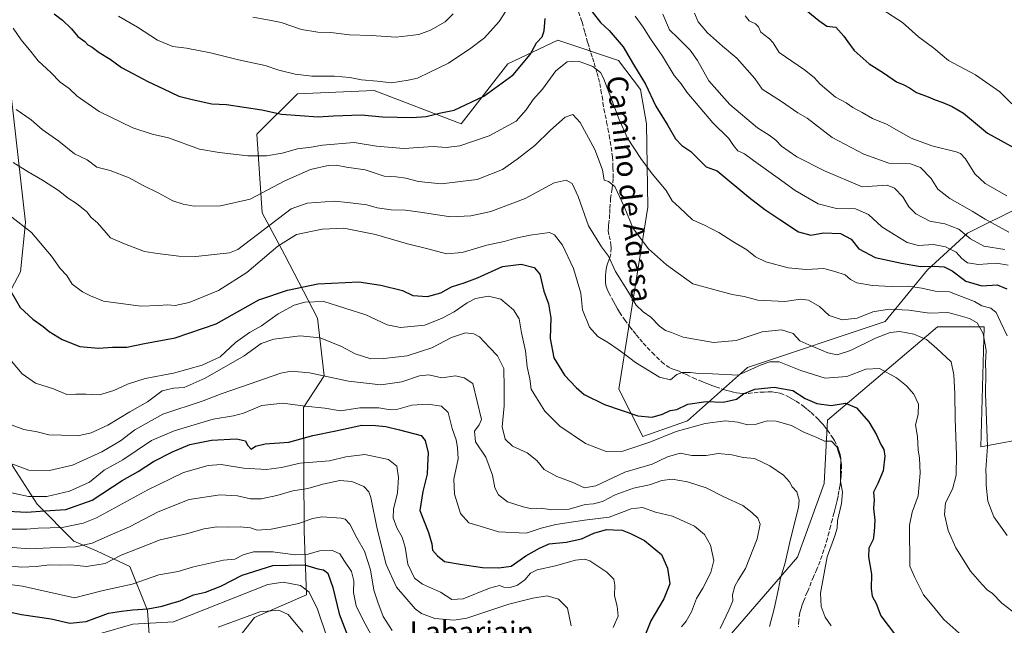
# Model space of a CAD drawing. Units: metres. Extents: x 634331 to 637781, y 4750566 to 4752947.
# Drawn here: x 637192 to 637572, y 4752026 to 4752260 of the extents above; entities that cross this region are included whole.
import ezdxf
from ezdxf.enums import TextEntityAlignment as Align

# ---------------------------------------------------------------- set-up
doc = ezdxf.new("R2010")
doc.units = ezdxf.units.M
doc.header["$MEASUREMENT"] = 0
doc.linetypes.add('DGN Style 3', pattern=[2.307223, 1.648017, -0.659207])
for name, color, linetype, lineweight in [('Arbolado forestal CxS', 92, 'Continuous', 0), ('Curva de nivel maestra', 30, 'Continuous', 30), ('Curva de nivel normal', 30, 'Continuous', 0), ('Matorral CxS', 135, 'Continuous', 0), ('Senda', 7, 'DGN Style 3', 0), ('Texto cartográfico', 7, 'Continuous', 0)]:
    doc.layers.add(name, color=color, linetype=linetype, lineweight=lineweight)
doc.styles.add('Style-Arial', font='txt')

msp = doc.modelspace()

# ---------------------------------------------------------------- linework, layer by layer
at = {"layer": 'Arbolado forestal CxS', "color": 92, "linetype": 'Continuous', "lineweight": 0}
for points in [[(637268.5707, 4752010.8687, 834.3308), (637282.9505, 4752029.0541, 840.037), (637303.0481, 4752037.8363, 845.437), (637302.0837, 4752062.4583, 859.7169), (637301.8099, 4752110.1995, 880.3951), (637309.7493, 4752122.4743, 885.5366), (637307.2697, 4752144.6351, 893.1998), (637294.5693, 4752169.0691, 904.0256), (637285.8905, 4752185.3529, 913.4349), (637283.8333, 4752215.7809, 922.5333), (637299.5109, 4752231.4151, 927.953), (637329.1563, 4752232.7043, 929.3699), (637362.6673, 4752219.8057, 923.1013), (637380.7131, 4752243.0209, 926.8635), (637400.0475, 4752252.0481, 923.1849), (637423.4627, 4752244.2117, 923.4916), (637432.0097, 4752233.0047, 924.0155), (637434.2583, 4752219.7279, 922.8435), (637434.8465, 4752187.5601, 917.7105), (637423.5745, 4752117.2051, 902.0197), (637432.9371, 4752099.0343, 897.7016), (637450.1505, 4752105.0467, 898.4242), (637473.3523, 4752125.6827, 906.4601), (637526.4243, 4752143.4003, 913.5616), (637542.8503, 4752163.3225, 925.848), (637558.3177, 4752177.5089, 936.43), (637579.2573, 4752187.9693, 945.4664)], [(637268.5707, 4752010.8687, 834.3308), (637282.9505, 4752029.0541, 840.037), (637303.0481, 4752037.8363, 845.437), (637302.0837, 4752062.4583, 859.7169), (637301.8099, 4752110.1995, 880.3951), (637309.7493, 4752122.4743, 885.5366), (637307.2697, 4752144.6351, 893.1998), (637294.5693, 4752169.0691, 904.0256), (637285.8905, 4752185.3529, 913.4349), (637283.8333, 4752215.7809, 922.5333), (637299.5109, 4752231.4151, 927.953), (637329.1563, 4752232.7043, 929.3699), (637362.6673, 4752219.8057, 923.1013), (637380.7131, 4752243.0209, 926.8635), (637400.0475, 4752252.0481, 923.1849), (637423.4627, 4752244.2117, 923.4916), (637432.0097, 4752233.0047, 924.0155), (637434.2583, 4752219.7279, 922.8435), (637434.8465, 4752187.5601, 917.7105), (637423.5745, 4752117.2051, 902.0197), (637432.9371, 4752099.0343, 897.7016), (637450.1505, 4752105.0467, 898.4242), (637473.3523, 4752125.6827, 906.4601), (637526.4243, 4752143.4003, 913.5616), (637542.8503, 4752163.3225, 925.848), (637558.3177, 4752177.5089, 936.43), (637579.2573, 4752187.9693, 945.4664)], [(637187.9697, 4752238.6671, 916.3478), (637194.5263, 4752181.6855, 905.4786), (637192.4797, 4752162.5799, 902.1855), (637179.6379, 4752138.5565, 894.6084)], [(637187.9697, 4752238.6671, 916.3478), (637194.5263, 4752181.6855, 905.4786), (637192.4797, 4752162.5799, 902.1855), (637179.6379, 4752138.5565, 894.6084)], [(637584.0941, 4752098.8333, 922.6212), (637563.4717, 4752094.9649, 913.1169), (637564.7619, 4752141.3963, 915.9869), (637546.7167, 4752141.3967, 913.3035), (637504.1813, 4752105.2845, 897.6772), (637502.8915, 4752080.7797, 892.8846), (637492.5797, 4752052.4053, 891.473), (637455.5813, 4752009.4517, 882.8961)], [(637584.0941, 4752098.8333, 922.6212), (637563.4717, 4752094.9649, 913.1169), (637564.7619, 4752141.3963, 915.9869), (637546.7167, 4752141.3967, 913.3035), (637504.1813, 4752105.2845, 897.6772), (637502.8915, 4752080.7797, 892.8846), (637492.5797, 4752052.4053, 891.473), (637455.5813, 4752009.4517, 882.8961)], [(637187.3699, 4752090.8359, 885.7708), (637198.9695, 4752072.7787, 879.0603), (637213.1475, 4752058.5905, 868.028), (637222.1705, 4752054.7213, 864.0952), (637234.8055, 4752048.7471, 858.8198), (637241.5959, 4752031.7793, 850.4962), (637244.0803, 4751996.6825, 831.7582)], [(637187.3699, 4752090.8359, 885.7708), (637198.9695, 4752072.7787, 879.0603), (637213.1475, 4752058.5905, 868.028), (637222.1705, 4752054.7213, 864.0952), (637234.8055, 4752048.7471, 858.8198), (637241.5959, 4752031.7793, 850.4962), (637244.0803, 4751996.6825, 831.7582)]]:
    msp.add_polyline3d(points, dxfattribs=at)
at = {"layer": 'Curva de nivel maestra', "color": 30, "linetype": 'Continuous', "lineweight": 30, "flags": 128}
for points, elevation in [([(637495.94, 4752263.7501), (637500.9, 4752259.6601), (637504.01, 4752257.5801), (637507.37, 4752257.1401), (637510.47, 4752253.7001), (637512.01, 4752251.5201), (637514.54, 4752248.0901), (637520.32, 4752243.0201), (637525.78, 4752239.5101), (637530.86, 4752235.9801), (637533.67, 4752234.9101), (637535.91, 4752233.6401), (637538.6, 4752231.8301), (637543.04, 4752230.2401), (637545.8, 4752229.0501), (637548.73, 4752228.0801), (637552.32, 4752226.4201), (637556.75, 4752223.8501), (637566.02, 4752216.2401), (637576.33, 4752210.5601)], 950), ([(637205.59, 4752262.3001), (637208.73, 4752259.8501), (637212.22, 4752256.5201), (637214.73, 4752253.5901), (637217.33, 4752251.6201), (637218.58, 4752250.3401), (637220.18, 4752249.4601), (637222.96, 4752247.4001), (637227.17, 4752244.7201), (637231.57, 4752241.5001), (637235.98, 4752239.2301), (637241.67, 4752236.1301), (637247.79, 4752233.3101), (637253.66, 4752230.4301), (637258.78, 4752229.2101), (637266.44, 4752227.5501), (637272.06, 4752227.3101), (637285.68, 4752225.2101), (637293.32, 4752223.5201), (637307.46, 4752222.4401), (637313.44, 4752222.8501), (637324.14, 4752223.2901), (637332.29, 4752222.5501), (637343.62, 4752222.2201), (637349.24, 4752222.6401), (637354.9, 4752224.0401), (637360.06, 4752225.1201), (637371.42, 4752230.5001), (637382.75, 4752238.7001), (637389.36, 4752246.6301), (637391.84, 4752251.0901), (637393.98, 4752253.4201), (637394.73, 4752255.7501), (637395.13, 4752260.4201)], 925), ([(637413.29, 4752263.0601), (637416.53, 4752258.9701), (637419.84, 4752255.8901), (637425.31, 4752249.5501), (637429.34, 4752242.6501), (637433.87, 4752235.1501), (637437.95, 4752226.6601), (637442.53, 4752219.1401), (637445.52, 4752213.9801), (637447.93, 4752211.4201), (637451.45, 4752209.0901), (637457.37, 4752203.1501), (637461.65, 4752201.5701), (637473.78, 4752191.4601), (637479.95, 4752186.6201), (637485.85, 4752182.8801), (637492.95, 4752178.0401), (637497.73, 4752176.7601), (637502.7, 4752177.6301), (637509.29, 4752177.4001), (637513.4, 4752175.1701), (637516.26, 4752171.4301), (637522.63, 4752168.1101), (637532.77, 4752166.0001), (637540.14, 4752164.6101), (637545.44, 4752164.8201), (637549.32, 4752164.5701), (637552.32, 4752163.0301), (637557.65, 4752158.9801), (637563.75, 4752157.2301), (637569.7, 4752157.5201), (637573.41, 4752155.9701)], 925), ([(637188.54, 4752155.5401), (637192.38, 4752148.8601), (637197.3, 4752144.2501), (637201.29, 4752141.5201), (637203.54, 4752139.5001), (637208.62, 4752136.4401), (637215.46, 4752133.7901), (637222.7, 4752133.1401), (637228.06, 4752133.4301), (637233.62, 4752133.4601), (637240.39, 4752134.9701), (637252.25, 4752137.1601), (637268.04, 4752142.5401), (637284.56, 4752151.7201), (637295.71, 4752155.5401), (637307.32, 4752157.9801), (637323.17, 4752158.7301), (637331.74, 4752157.4001), (637340.11, 4752155.4301), (637344.08, 4752153.4101), (637349.68, 4752153.0201), (637354.86, 4752154.5301), (637359.01, 4752156.7801), (637363.82, 4752158.3801), (637368.98, 4752160.2801), (637378.73, 4752164.6501), (637385.96, 4752165.5601), (637390.98, 4752164.2501), (637393.16, 4752161.7201), (637394.69, 4752155.1301), (637396.46, 4752150.2301), (637397.39, 4752144.8201), (637397.14, 4752136.8601), (637398.52, 4752129.4301), (637402.66, 4752122.7101), (637407.18, 4752117.9501), (637410.2, 4752115.2001), (637418.1, 4752111.3701), (637430.92, 4752106.9201), (637436.43, 4752106.4901), (637440.5, 4752107.5701), (637443.41, 4752108.9901), (637445.96, 4752109.4001), (637450.32, 4752111.4201), (637457.39, 4752112.4401), (637463.94, 4752112.2601), (637469.02, 4752113.4601), (637471.8, 4752115.4101), (637476.2, 4752117.2601), (637483.58, 4752118.0801), (637490.79, 4752116.7301), (637495.62, 4752113.6901), (637500.08, 4752111.6701), (637505.67, 4752110.9401), (637511.21, 4752111.8501), (637515.4, 4752110.0101), (637520.14, 4752104.6201), (637523.15, 4752099.5801), (637524.76, 4752095.8401), (637526, 4752093.9201), (637526.36, 4752091.4001), (637525.72, 4752085.7301), (637523.66, 4752080.7901), (637521.91, 4752077.4201), (637522.22, 4752074.3801), (637522.01, 4752071.1101), (637522.52, 4752066.6301), (637522.2, 4752062.2001), (637521.81, 4752059.1701), (637520.17, 4752055.8401), (637520, 4752052.4401), (637521.19, 4752045.7501), (637521.09, 4752040.0901), (637521.5, 4752037.3301), (637522.99, 4752034.4901), (637524.85, 4752029.6201), (637530.43, 4752022.2001)], 900), ([(637185.51, 4752070.3001), (637194.86, 4752069.7901), (637201.98, 4752070.2601), (637209.98, 4752070.8001), (637220.27, 4752074.3301), (637231.8, 4752081.9701), (637237.92, 4752085.4901), (637243.89, 4752089.2701), (637251.25, 4752093.1001), (637257.97, 4752095.8201), (637266.32, 4752097.6201), (637276, 4752098.0301), (637279.46, 4752097.3601), (637280.24, 4752095.6801), (637281.61, 4752094.1301), (637283.24, 4752095.2301), (637287.01, 4752096.1401), (637296.17, 4752096.8101), (637305.45, 4752099.3101), (637314.32, 4752101.1101), (637324.32, 4752103.3201), (637329.65, 4752103.2201), (637333.65, 4752102.8201), (637338.86, 4752101.5801), (637347.26, 4752099.3601), (637348.87, 4752097.4401), (637349.94, 4752092.7101), (637349.72, 4752087.7601), (637349.62, 4752084.4001), (637347.94, 4752077.7101), (637346.74, 4752070.4401), (637350.05, 4752061.8401), (637351.36, 4752057.5401), (637351.63, 4752055.0201), (637353.57, 4752052.8601), (637356.32, 4752050.6501), (637362.32, 4752049.6501), (637370.98, 4752048.4001), (637377.32, 4752048.2301), (637381.98, 4752048.8801), (637387.65, 4752052.8801), (637392.98, 4752055.8901), (637396.65, 4752057.4601), (637403.29, 4752058.1101), (637409.22, 4752059.4701), (637413.96, 4752061.6401), (637418.88, 4752062.9801), (637421.5, 4752062.9201), (637424.96, 4752062.7301), (637428.17, 4752061.4901), (637433.57, 4752058.7801), (637440.13, 4752053.4201), (637442.37, 4752048.0801), (637443.35, 4752042.0301), (637441.02, 4752036.2201), (637435.92, 4752027.8001), (637431.5, 4752016.3801)], 875), ([(637183.2, 4752032.3001), (637192.88, 4752030.1901), (637204.41, 4752028.5001), (637211.55, 4752026.8801), (637217.91, 4752027.5401), (637226.54, 4752030.7201), (637231.6, 4752031.5201), (637235.97, 4752032.0601), (637241.65, 4752032.4501), (637247.22, 4752033.4501), (637250.92, 4752034.6201), (637254.22, 4752035.5401), (637259.32, 4752037.8301), (637263.98, 4752038.7801), (637269.95, 4752041.1301), (637278.18, 4752045.3901), (637290, 4752049.1401), (637302.2, 4752049.3801), (637307.36, 4752047.8301), (637309.57, 4752047.4801), (637311.26, 4752046.1501), (637313.16, 4752040.6001), (637315.62, 4752030.4801), (637320.32, 4752018.0901)], 850)]:
    msp.add_lwpolyline(points, dxfattribs=dict(at, elevation=elevation))
at = {"layer": 'Curva de nivel normal', "color": 30, "linetype": 'Continuous', "lineweight": 0, "flags": 128}
for points, elevation in [([(637230.44, 4752261.36), (637237.74, 4752257.13), (637245.38, 4752252.13), (637251.33, 4752249.67), (637256.67, 4752248.97), (637265.87, 4752247.28), (637276.75, 4752244.52), (637286.98, 4752242.28), (637292.34, 4752240.54), (637298.66, 4752238.95), (637305.1, 4752238.21), (637313.8, 4752238.23), (637319.74, 4752237.7), (637324.22, 4752236.76), (637330.27, 4752236.24), (637335.83, 4752235.6), (637342.29, 4752236.66), (637345.92, 4752237.43), (637350.57, 4752239.74), (637357.83, 4752243.21), (637361.86, 4752245.99), (637365.98, 4752248.58), (637371.68, 4752253.01), (637377.46, 4752259.28), (637381.16, 4752265.09)], 930), ([(637525.6, 4752263.78), (637533.12, 4752258.9), (637539.3, 4752253.38), (637545.24, 4752249.06), (637550.98, 4752244.3), (637561.35, 4752238.73), (637570.75, 4752232.13), (637575.37, 4752227.47)], 955), ([(637282.27, 4752260.98), (637288.7, 4752259.82), (637293.19, 4752259), (637301.04, 4752256.21), (637307.32, 4752255.2), (637312.33, 4752255.09), (637319.65, 4752254.11), (637327.98, 4752253.92), (637337.65, 4752253.21), (637346.38, 4752254.3), (637350.86, 4752255.92), (637356.54, 4752259.22), (637359.6, 4752262.27)], 935), ([(637429.9, 4752261.33), (637433.06, 4752257.17), (637435.87, 4752252.64), (637440.43, 4752245.87), (637445.02, 4752238.45), (637447.66, 4752235.18), (637449.87, 4752232), (637459.95, 4752220.12), (637466.11, 4752214.12), (637467.89, 4752211.36), (637469.57, 4752209.33), (637472.2, 4752208.19), (637475.59, 4752205.56), (637485.12, 4752198.81), (637491.69, 4752193.96), (637500.58, 4752188.86), (637507.66, 4752187.08), (637515.05, 4752187), (637520.02, 4752184.79), (637525.21, 4752179.96), (637529.89, 4752176.96), (637534.91, 4752173.91), (637539.3, 4752172.8), (637545.15, 4752173.1), (637549.78, 4752172.25), (637553.91, 4752170.19), (637556.04, 4752167.8), (637558.3, 4752166.02), (637562.51, 4752165.42), (637569.47, 4752165.94), (637574.02, 4752165.12)], 930), ([(637440.62, 4752262.18), (637443.22, 4752256.14), (637446.44, 4752253), (637451.19, 4752248.29), (637454.04, 4752244.27), (637458.32, 4752236.38), (637466.52, 4752227.28), (637477.12, 4752218.29), (637481.67, 4752215.39), (637484.25, 4752213.45), (637486.47, 4752211.09), (637492.32, 4752207.09), (637503.11, 4752201.65), (637517.63, 4752195.4), (637527.21, 4752196.14), (637530.14, 4752194.95), (637533.32, 4752191.58), (637535.61, 4752187.75), (637538.26, 4752185.03), (637543.75, 4752182.2), (637549.58, 4752181.18), (637554.89, 4752179.06), (637559.41, 4752175.41), (637564.61, 4752172.58), (637572.66, 4752171.21)], 935), ([(637452.82, 4752262.59), (637454.28, 4752259.21), (637457.8, 4752254.92), (637463.6, 4752249.74), (637469.18, 4752245.15), (637476.12, 4752237.25), (637478.99, 4752233.15), (637486.38, 4752228.45), (637492.75, 4752224.06), (637496.3, 4752221.98), (637506.03, 4752214.56), (637518.2, 4752208.08), (637527.95, 4752204.64), (637536.32, 4752204.3), (637540.16, 4752202.95), (637544.18, 4752198.66), (637546.83, 4752194.52), (637551.46, 4752190.9), (637560.12, 4752186.09), (637565.15, 4752182.9), (637574.2, 4752177.97)], 940), ([(637472.43, 4752261.52), (637473.94, 4752259.63), (637476.35, 4752258.46), (637477.5, 4752257.27), (637478.46, 4752255.24), (637481.83, 4752252.67), (637483.22, 4752251.05), (637485.59, 4752247.36), (637495.34, 4752240.67), (637499.06, 4752237.64), (637501.4, 4752235.11), (637507.34, 4752230.11), (637511.39, 4752227.94), (637514.05, 4752226.08), (637517.64, 4752224.2), (637521.6, 4752221.78), (637526.93, 4752219.7), (637536.47, 4752214.3), (637544.53, 4752211.24), (637553.86, 4752209.01), (637555.59, 4752208.38), (637557.53, 4752206.32), (637561.07, 4752200.42), (637565.12, 4752196.75), (637573.42, 4752191.94)], 945), ([(637573.6, 4752137.9), (637571.16, 4752142.97), (637569.4, 4752146.85), (637567.25, 4752148.55), (637563.87, 4752149.46), (637560.96, 4752151.11), (637555.97, 4752153.11), (637551.28, 4752154.86), (637545.82, 4752155.1), (637540.7, 4752156.33), (637535.38, 4752157.08), (637528.83, 4752156.92), (637521.56, 4752157.33), (637515.53, 4752158.41), (637513.04, 4752159.64), (637511.06, 4752161.46), (637507.08, 4752162.7), (637502.82, 4752163.83), (637495.97, 4752163.55), (637489.06, 4752164.17), (637480.42, 4752166.52), (637476.39, 4752168.43), (637473.11, 4752171.07), (637467.65, 4752174.32), (637462.26, 4752177.82), (637459.44, 4752179.25), (637456.98, 4752180.56), (637452.02, 4752182.65), (637447.02, 4752187.45), (637444.17, 4752190.06), (637441.86, 4752194.06), (637436.48, 4752200.44), (637432.17, 4752206.37), (637426.97, 4752214.29), (637423.72, 4752221.42), (637417.75, 4752237.4), (637416.59, 4752239.6), (637413.51, 4752241.92), (637408.06, 4752244.04), (637403.64, 4752243.75), (637399.3, 4752240.32), (637394.13, 4752233.19), (637390.58, 4752229.16), (637387.8, 4752225.24), (637383.98, 4752220.75), (637373.5, 4752215.2), (637362.25, 4752211.26), (637356.9, 4752210.69), (637351.89, 4752211.06), (637340.54, 4752210.26), (637330.04, 4752211.17), (637321.34, 4752212.54), (637309.2, 4752211.59), (637304.77, 4752210.77), (637299.51, 4752210.08), (637293.63, 4752208.5), (637287.57, 4752207.43), (637280.3, 4752207.41), (637269.32, 4752208.65), (637261.66, 4752209.95), (637249.7, 4752214.37), (637243.32, 4752215.75), (637235.98, 4752218.28), (637222.94, 4752224.51), (637214.48, 4752230.46), (637211.34, 4752233.45), (637207.89, 4752235.82), (637204.19, 4752239.6), (637199.38, 4752244.07), (637196.58, 4752247.72), (637192.75, 4752252.28), (637189.66, 4752256.76)], 920), ([(637573.56, 4752060.69), (637568.44, 4752067.92), (637566.09, 4752073.99), (637565.49, 4752080.2), (637565.52, 4752083.36), (637565.34, 4752086.09), (637565.99, 4752095.09), (637565.23, 4752115.42), (637565.36, 4752123.42), (637565.29, 4752127.45), (637565.51, 4752132.21), (637564.38, 4752138.78), (637561.99, 4752142.95), (637559.07, 4752144.6), (637554.5, 4752145.81), (637550.7, 4752146.93), (637543.65, 4752146.64), (637535.65, 4752147.84), (637527.98, 4752148.21), (637521.65, 4752147.08), (637515.68, 4752144.7), (637509.9, 4752144.03), (637504.82, 4752145.77), (637501.17, 4752149.15), (637496.92, 4752151.69), (637493.9, 4752152.01), (637487.76, 4752151.2), (637477.24, 4752151.66), (637472, 4752153.1), (637467.38, 4752153.78), (637452.14, 4752157.91), (637441.97, 4752165.28), (637435.13, 4752171.44), (637429.14, 4752179.4), (637425.63, 4752187.88), (637422.03, 4752195.61), (637419.65, 4752197.56), (637418.01, 4752198.07), (637417.35, 4752201.99), (637414.36, 4752209.9), (637408.62, 4752220.24), (637405.86, 4752223.4), (637402.92, 4752222.34), (637397.18, 4752217.36), (637391.2, 4752211.36), (637384.32, 4752206.14), (637378.71, 4752202.12), (637368.89, 4752198.25), (637355.05, 4752196.6), (637346.27, 4752197.49), (637341.38, 4752198.81), (637337.6, 4752199.28), (637332.99, 4752199.56), (637325.65, 4752202.04), (637318.41, 4752203.02), (637314.45, 4752203.79), (637311.3, 4752203.73), (637304.49, 4752202.14), (637294.63, 4752197.8), (637281.24, 4752190.71), (637269.79, 4752188.1), (637259.61, 4752187.94), (637255.38, 4752188.74), (637251.35, 4752190.02), (637245.66, 4752193.18), (637239.89, 4752196.02), (637234.45, 4752198.97), (637227.19, 4752201.78), (637221.96, 4752203.02), (637218.25, 4752205.84), (637213.36, 4752208.13), (637207.37, 4752213.14), (637200.87, 4752217.64), (637196.61, 4752221.38), (637190.84, 4752225.36)], 915), ([(637189.65, 4752204.82), (637195.49, 4752201.21), (637201.04, 4752198.04), (637207.2, 4752193.97), (637210.95, 4752191.06), (637214.16, 4752189.05), (637218.19, 4752185.76), (637219.83, 4752183.61), (637222.31, 4752181.51), (637227.32, 4752175.78), (637232.65, 4752173.37), (637240.4, 4752170.48), (637245.49, 4752169.64), (637253.74, 4752168.66), (637260.19, 4752168.58), (637273.19, 4752169.93), (637276.49, 4752171.28), (637297.13, 4752186.92), (637303.28, 4752189.17), (637313.63, 4752189.89), (637318.98, 4752189.38), (637326.32, 4752188.47), (637330.32, 4752187.38), (637335.65, 4752186.56), (637341.24, 4752186.4), (637347.73, 4752185.5), (637358.65, 4752183.87), (637366.4, 4752184.3), (637374.14, 4752185.89), (637387.48, 4752190.92), (637398.65, 4752197.05), (637403.32, 4752198.08), (637405.64, 4752196.74), (637407.92, 4752191.67), (637411.92, 4752180.36), (637416.98, 4752172.21), (637419.64, 4752168.69), (637422.28, 4752162.72), (637427.31, 4752154.68), (637430.25, 4752149.74), (637433.06, 4752147.09), (637436, 4752145.05), (637439.34, 4752141.62), (637441.7, 4752139.89), (637443.96, 4752139.13), (637448.41, 4752137.31), (637460.14, 4752135.33), (637468.9, 4752136.08), (637478.91, 4752139.37), (637486.38, 4752140.25), (637490.94, 4752138.72), (637493.49, 4752135.88), (637496.96, 4752134.38), (637504.32, 4752131.34), (637507.98, 4752130.58), (637513.04, 4752132.17), (637522.73, 4752136.96), (637528.39, 4752139.2), (637532.15, 4752139.5), (637537.52, 4752138.49), (637542.46, 4752136.43), (637546.47, 4752132.97), (637551.92, 4752127.76), (637553.02, 4752122.75), (637553.42, 4752115.42), (637553.47, 4752105.86), (637554.07, 4752091.91), (637553.9, 4752084), (637552.51, 4752078.62), (637549.75, 4752073.29), (637549.34, 4752068.84), (637550.82, 4752062.69), (637553.77, 4752055.95), (637559.37, 4752046.97), (637563.94, 4752041.84), (637565.84, 4752039.71), (637567.88, 4752038.31), (637571.57, 4752034.59), (637577.64, 4752029.92)], 910), ([(637188.04, 4752184.58), (637196.73, 4752177.77), (637204.5, 4752168.62), (637207.82, 4752163.93), (637210.4, 4752161.18), (637212.51, 4752157.78), (637216.43, 4752154.87), (637219.61, 4752153.38), (637224.59, 4752151.24), (637238.99, 4752149.32), (637245.79, 4752149.53), (637249.35, 4752149.79), (637252.32, 4752149.63), (637257.65, 4752150.71), (637268.98, 4752155.43), (637279.98, 4752162.36), (637291.98, 4752172.52), (637299.07, 4752176.96), (637309.1, 4752179.11), (637317.42, 4752179.44), (637329.63, 4752177.06), (637341.94, 4752173.43), (637349.89, 4752171.46), (637357, 4752169.54), (637363.07, 4752170.09), (637372.67, 4752172.87), (637379.32, 4752174.34), (637383.82, 4752175.64), (637389.32, 4752176.76), (637396.85, 4752177.74), (637398.81, 4752176.84), (637401.88, 4752172.93), (637406.11, 4752163.89), (637408.91, 4752154.38), (637409.53, 4752147.98), (637412.34, 4752141.18), (637415.54, 4752137.57), (637419.6, 4752135.22), (637423.3, 4752132.56), (637425.72, 4752130.95), (637430.09, 4752127.53), (637439.32, 4752121.89), (637443.63, 4752120.84), (637446.05, 4752122.95), (637448.08, 4752123.74), (637451.32, 4752123.65), (637454.32, 4752123.28), (637459.79, 4752123.19), (637469.65, 4752122.72), (637478.6, 4752126.63), (637481.93, 4752127.76), (637485.54, 4752127.82), (637493.86, 4752124.42), (637503.32, 4752121.53), (637511.66, 4752122.18), (637519.03, 4752124.96), (637524.33, 4752125.22), (637530.84, 4752121.7), (637534.75, 4752118.51), (637537.52, 4752115.3), (637539.36, 4752111.49), (637539.22, 4752107.44), (637538.19, 4752103.42), (637539, 4752098.98), (637539.18, 4752093.66), (637539.7, 4752090.72), (637540, 4752084.77), (637539.16, 4752076.09), (637536.91, 4752069.74), (637535.82, 4752064.69), (637536.02, 4752048.85), (637537.87, 4752044.72), (637541.22, 4752037.76), (637545.29, 4752033.06), (637549.18, 4752028.28), (637557.19, 4752021.02)], 905), ([(637505.63, 4752025.79), (637503.32, 4752029.11), (637501.76, 4752033.34), (637501.54, 4752038.42), (637504.04, 4752052.53), (637506.99, 4752060.53), (637507.89, 4752063.53), (637508.03, 4752066.49), (637509.66, 4752073.03), (637509.96, 4752077.49), (637509.24, 4752081.66), (637509.19, 4752086.4), (637509.3, 4752090.07), (637507.85, 4752094.95), (637505.78, 4752097.21), (637503.05, 4752097.15), (637500.1, 4752098.53), (637495.1, 4752100.65), (637490.33, 4752103.22), (637484.34, 4752104.89), (637480.93, 4752105.02), (637476.32, 4752103.67), (637473.32, 4752103.51), (637469.61, 4752104.54), (637464.84, 4752105), (637456.95, 4752104.05), (637445.75, 4752100.86), (637435.61, 4752096.78), (637425.14, 4752093.35), (637418.68, 4752093.12), (637410.8, 4752096.24), (637400.84, 4752102.96), (637395.1, 4752108.72), (637391.78, 4752113.91), (637389.71, 4752117.32), (637389.19, 4752121.29), (637388.15, 4752125.92), (637387.62, 4752132.05), (637386, 4752139.09), (637385.06, 4752144.48), (637382.92, 4752147.88), (637377.98, 4752152.1), (637373.32, 4752153.24), (637368.32, 4752152.26), (637364.98, 4752150.67), (637359.98, 4752147.14), (637355.33, 4752144.71), (637348.7, 4752141.98), (637339.29, 4752141.04), (637334.08, 4752142.1), (637325.92, 4752146.02), (637309.65, 4752151.13), (637302.34, 4752150.85), (637298.25, 4752149.66), (637292.03, 4752146.42), (637285.56, 4752141.75), (637280.98, 4752139.16), (637275.57, 4752135.31), (637269.65, 4752129.71), (637262.65, 4752126.51), (637251.65, 4752123.48), (637240.65, 4752121.36), (637233.84, 4752119.2), (637228.62, 4752116.7), (637223.03, 4752115.13), (637217.92, 4752115.36), (637213.89, 4752115.33), (637210.46, 4752115.23), (637205.28, 4752117.38), (637198.34, 4752119.58), (637193.16, 4752123.13), (637186.32, 4752131.25)], 895), ([(637189.25, 4752103.36), (637193.88, 4752101.65), (637199.02, 4752100.79), (637203.46, 4752099.57), (637208.38, 4752099.49), (637214.62, 4752099.19), (637219.88, 4752100.39), (637226.26, 4752103.39), (637234.76, 4752108.51), (637241.57, 4752112.38), (637247.23, 4752116.58), (637251.57, 4752117.7), (637255.75, 4752117.93), (637263.91, 4752121.49), (637278.94, 4752130.16), (637285.48, 4752134.97), (637290.36, 4752136.62), (637300.5, 4752137.88), (637308.32, 4752137.04), (637316.57, 4752133.78), (637321.82, 4752130.94), (637327.88, 4752128.95), (637332.86, 4752129.17), (637341.85, 4752130.18), (637351.37, 4752133.23), (637358.98, 4752137.21), (637364.37, 4752139.03), (637367.67, 4752138.63), (637369.77, 4752137.43), (637373.65, 4752133.42), (637376.78, 4752130.13), (637379.24, 4752125.3), (637379.39, 4752117.8), (637379.27, 4752110.8), (637378.5, 4752102.66), (637379.7, 4752097.97), (637382.52, 4752095.3), (637388.21, 4752092.64), (637391.95, 4752089.72), (637394.81, 4752086.25), (637399.71, 4752083.48), (637405.54, 4752081.31), (637410.33, 4752079.1), (637414.78, 4752079.88), (637425.91, 4752085.13), (637436.54, 4752088.31), (637442.42, 4752091.16), (637447.24, 4752092.56), (637451.86, 4752091.62), (637457.3, 4752091.57), (637461.98, 4752092.4), (637467.32, 4752091.94), (637471.65, 4752090.86), (637476.06, 4752090.48), (637481.98, 4752087.7), (637487.22, 4752083.99), (637489.5, 4752081.49), (637490.54, 4752079.54), (637492.3, 4752077.55), (637493.2, 4752074.4), (637493, 4752071.54), (637489.78, 4752058.84), (637487.9, 4752050.11), (637486.04, 4752044.18), (637485.33, 4752040.16), (637483.57, 4752032.4), (637481.8, 4752025.5)], 890), ([(637187.72, 4752088.88), (637195.81, 4752086.01), (637203.76, 4752085.81), (637212.57, 4752087.88), (637223.9, 4752093.01), (637231.21, 4752097.3), (637236.7, 4752101.55), (637247.5, 4752107.54), (637263.03, 4752112.8), (637269.98, 4752115.43), (637277.89, 4752118.15), (637293.09, 4752123.48), (637297.03, 4752124.23), (637304.17, 4752123.61), (637319.22, 4752120.32), (637331.75, 4752118.92), (637339.83, 4752120.1), (637346.65, 4752122.45), (637350.24, 4752122.75), (637355.26, 4752121.65), (637360.53, 4752122.47), (637363.85, 4752121.68), (637367.23, 4752119.42), (637370.56, 4752105.59), (637369.64, 4752103.42), (637367.82, 4752101.05), (637368.31, 4752096.95), (637372.23, 4752091.05), (637374.82, 4752083.97), (637375.76, 4752079.16), (637377.12, 4752076.44), (637380.6, 4752073.76), (637386.67, 4752071.86), (637390.02, 4752071), (637393.64, 4752071.29), (637397.57, 4752070.68), (637404.42, 4752070.86), (637410.65, 4752072.64), (637413.85, 4752072.93), (637417.29, 4752073.82), (637422.21, 4752076.46), (637429.25, 4752078.98), (637435.44, 4752080.31), (637440.19, 4752081.95), (637444.17, 4752082.47), (637450.19, 4752081.5), (637457.39, 4752079.1), (637464.21, 4752075.63), (637471.46, 4752072.37), (637474.92, 4752069.58), (637477.34, 4752067.47), (637478.14, 4752065.1), (637477.02, 4752059.48), (637472.58, 4752048), (637469.71, 4752043.48), (637468.36, 4752041.09), (637467.5, 4752037.75), (637467.6, 4752035.42), (637466.28, 4752032.09), (637462.75, 4752024.77)], 885), ([(637183.03, 4752078.47), (637195.68, 4752075.78), (637202.64, 4752075.74), (637211.41, 4752077.8), (637219.14, 4752081.39), (637224.84, 4752085.93), (637232.06, 4752090.01), (637243.17, 4752097.42), (637251.87, 4752101.21), (637266.94, 4752105.63), (637274.84, 4752106.93), (637278.6, 4752107.99), (637285.7, 4752110.94), (637293.82, 4752111.86), (637302.42, 4752110.68), (637310.03, 4752109.91), (637316.12, 4752108.88), (637323.65, 4752110.1), (637330.98, 4752110.09), (637335.32, 4752109.29), (637338.32, 4752109.51), (637343.71, 4752111.08), (637349.88, 4752111.53), (637355.07, 4752110.71), (637357.7, 4752108.31), (637359.3, 4752102.09), (637360.75, 4752097.66), (637361.28, 4752094.71), (637361.62, 4752090.32), (637359.92, 4752082.46), (637360.21, 4752076.7), (637362.48, 4752069.25), (637365.64, 4752065.62), (637370, 4752064.29), (637377.13, 4752062.12), (637387.78, 4752061.63), (637393.59, 4752063.54), (637399.25, 4752064.94), (637410.37, 4752066.61), (637419.91, 4752067.76), (637428.43, 4752070.98), (637432.78, 4752071.59), (637437.78, 4752069.8), (637444.4, 4752068.16), (637452.78, 4752064.31), (637456.64, 4752061.16), (637459.08, 4752056.93), (637460.3, 4752051.08), (637459.18, 4752046.42), (637456.05, 4752040.36), (637453.67, 4752036.35), (637451.65, 4752031.18), (637449.61, 4752027.66), (637447.8, 4752025.41)], 880), ([(637187.16, 4752063.2), (637194.94, 4752063.12), (637199.36, 4752063.59), (637208.66, 4752063.84), (637216.69, 4752065.48), (637221.92, 4752067.61), (637241.68, 4752078.42), (637255.45, 4752085.08), (637265.02, 4752087.82), (637270.01, 4752088.11), (637278.68, 4752086.79), (637287.48, 4752086.26), (637293.27, 4752087.04), (637300.54, 4752088.63), (637311.9, 4752089.59), (637318.19, 4752091.12), (637325.57, 4752091.97), (637334.67, 4752090.1), (637337.86, 4752087.46), (637338.54, 4752083.15), (637338.08, 4752077.17), (637336.53, 4752070.84), (637336.44, 4752067.54), (637337.87, 4752063.64), (637339.94, 4752060.04), (637341.13, 4752056.25), (637342.09, 4752049.69), (637344.7, 4752044.23), (637347.8, 4752041.92), (637354.77, 4752038.87), (637359.18, 4752035.97), (637363.53, 4752036.31), (637373.63, 4752040.35), (637377.53, 4752041.42), (637379.18, 4752040.82), (637381.68, 4752040.64), (637384.53, 4752041.59), (637387.33, 4752043.61), (637389.5, 4752046.17), (637392.09, 4752047.51), (637399.14, 4752049.06), (637406.88, 4752051.24), (637410.51, 4752051.58), (637412.38, 4752050.96), (637418.96, 4752046.51), (637421.69, 4752043.8), (637422.12, 4752041.56), (637421.88, 4752037.4), (637423.02, 4752033.42), (637423.41, 4752029.57), (637421.39, 4752025.12)], 870), ([(637183.12, 4752056.58), (637195.94, 4752055.53), (637206.63, 4752056.1), (637213.79, 4752056.35), (637220.22, 4752057.72), (637226.21, 4752060.49), (637234.64, 4752064.05), (637245.69, 4752069.82), (637257.71, 4752074.59), (637269.64, 4752076.41), (637276.36, 4752075.99), (637281.3, 4752074.87), (637285.45, 4752074.86), (637291.52, 4752076.21), (637297.65, 4752077.94), (637303.53, 4752078.85), (637309.31, 4752080.6), (637315.84, 4752081.94), (637320.48, 4752081.61), (637325.12, 4752079.64), (637327.11, 4752077.57), (637327.81, 4752075.45), (637330.23, 4752063.25), (637333.7, 4752049.47), (637337.77, 4752040.71), (637344.92, 4752032.4), (637347.35, 4752030.64), (637352.6, 4752028.71), (637360.05, 4752028.06), (637364.9, 4752028.72), (637381.15, 4752034.21), (637390.36, 4752036.55), (637395.99, 4752037.43), (637400.35, 4752036.06), (637403.73, 4752032.61), (637405.25, 4752025.85)], 865), ([(637336.07, 4752024.07), (637332.62, 4752029.42), (637330.51, 4752034.94), (637328.95, 4752039.57), (637327.68, 4752047.45), (637325.42, 4752054.73), (637322.46, 4752059.83), (637319.77, 4752065.16), (637317.93, 4752066.99), (637316.32, 4752067.42), (637308.98, 4752067.88), (637305.32, 4752067.34), (637299.98, 4752065.39), (637289.32, 4752063.18), (637283.98, 4752062.84), (637281.32, 4752063.65), (637277.37, 4752064.08), (637272.36, 4752063.93), (637268.3, 4752064.11), (637263.46, 4752063.35), (637256.68, 4752061.32), (637246.44, 4752059.04), (637237.96, 4752055.73), (637231.46, 4752053.07), (637225.27, 4752049.87), (637217.98, 4752048.8), (637211.98, 4752049.4), (637207.7, 4752049.31), (637203.69, 4752049.4), (637198.58, 4752048.68), (637192.94, 4752048.44), (637182.82, 4752049.49)], 860), ([(637329.48, 4752019.52), (637324.93, 4752028.04), (637322.18, 4752033.61), (637321.2, 4752038.67), (637321.25, 4752043.17), (637320.32, 4752046.8), (637317.68, 4752050.78), (637315.91, 4752053.61), (637313.06, 4752054.87), (637307.98, 4752054.85), (637303.65, 4752053.53), (637298.65, 4752053.24), (637289.98, 4752054.47), (637282.47, 4752054.37), (637278.56, 4752053.23), (637275.33, 4752051.64), (637270.95, 4752051.13), (637259.32, 4752048.62), (637253.47, 4752046.81), (637245.93, 4752045.49), (637235.6, 4752041.89), (637224.51, 4752039.5), (637213.45, 4752036.62), (637193.36, 4752041.15), (637177.5, 4752043.27)], 855), ([(637223.42, 4752022.89), (637235.94, 4752026.46), (637251.62, 4752027.42), (637288.04, 4752041.78), (637294, 4752042.63), (637300.67, 4752041.43), (637303.98, 4752038.78), (637307.18, 4752032.3), (637310.9, 4752021.61)], 845), ([(637268.84, 4752025.35), (637284.95, 4752031.24), (637292.28, 4752031.85), (637295.9, 4752030.14), (637301.58, 4752023.42)], 840)]:
    msp.add_lwpolyline(points, dxfattribs=dict(at, elevation=elevation))
at = {"layer": 'Matorral CxS', "color": 135, "linetype": 'Continuous', "lineweight": 0}
for points in [[(637579.2573, 4752187.9693, 945.4664), (637558.3177, 4752177.5089, 936.43), (637542.8503, 4752163.3225, 925.848), (637526.4243, 4752143.4003, 913.5616), (637473.3523, 4752125.6827, 906.4601), (637450.1505, 4752105.0467, 898.4242), (637432.9371, 4752099.0343, 897.7016), (637423.5745, 4752117.2051, 902.0197), (637434.8465, 4752187.5601, 917.7105), (637434.2583, 4752219.7279, 922.8435), (637432.0097, 4752233.0047, 924.0155), (637423.4627, 4752244.2117, 923.4916), (637400.0475, 4752252.0481, 923.1849), (637380.7131, 4752243.0209, 926.8635), (637362.6673, 4752219.8057, 923.1013), (637329.1563, 4752232.7043, 929.3699), (637299.5109, 4752231.4151, 927.953), (637283.8333, 4752215.7809, 922.5333), (637285.8905, 4752185.3529, 913.4349), (637294.5693, 4752169.0691, 904.0256), (637307.2697, 4752144.6351, 893.1998), (637309.7493, 4752122.4743, 885.5366), (637301.8099, 4752110.1995, 880.3951), (637302.0837, 4752062.4583, 859.7169), (637303.0481, 4752037.8363, 845.437), (637282.9505, 4752029.0541, 840.037), (637268.5707, 4752010.8687, 834.3308)], [(637268.5707, 4752010.8687, 834.3308), (637282.9505, 4752029.0541, 840.037), (637303.0481, 4752037.8363, 845.437), (637302.0837, 4752062.4583, 859.7169), (637301.8099, 4752110.1995, 880.3951), (637309.7493, 4752122.4743, 885.5366), (637307.2697, 4752144.6351, 893.1998), (637294.5693, 4752169.0691, 904.0256), (637285.8905, 4752185.3529, 913.4349), (637283.8333, 4752215.7809, 922.5333), (637299.5109, 4752231.4151, 927.953), (637329.1563, 4752232.7043, 929.3699), (637362.6673, 4752219.8057, 923.1013), (637380.7131, 4752243.0209, 926.8635), (637400.0475, 4752252.0481, 923.1849), (637423.4627, 4752244.2117, 923.4916), (637432.0097, 4752233.0047, 924.0155), (637434.2583, 4752219.7279, 922.8435), (637434.8465, 4752187.5601, 917.7105), (637423.5745, 4752117.2051, 902.0197), (637432.9371, 4752099.0343, 897.7016), (637450.1505, 4752105.0467, 898.4242), (637473.3523, 4752125.6827, 906.4601), (637526.4243, 4752143.4003, 913.5616), (637542.8503, 4752163.3225, 925.848), (637558.3177, 4752177.5089, 936.43), (637579.2573, 4752187.9693, 945.4664)], [(637179.6379, 4752138.5565, 894.6084), (637192.4797, 4752162.5799, 902.1855), (637194.5263, 4752181.6855, 905.4786), (637187.9697, 4752238.6671, 916.3478)], [(637187.9697, 4752238.6671, 916.3478), (637194.5263, 4752181.6855, 905.4786), (637192.4797, 4752162.5799, 902.1855), (637179.6379, 4752138.5565, 894.6084)], [(637455.5813, 4752009.4517, 882.8961), (637492.5797, 4752052.4053, 891.473), (637502.8915, 4752080.7797, 892.8846), (637504.1813, 4752105.2845, 897.6772), (637546.7167, 4752141.3967, 913.3035), (637564.7619, 4752141.3963, 915.9869), (637563.4717, 4752094.9649, 913.1169), (637584.0941, 4752098.8333, 922.6212)], [(637584.0941, 4752098.8333, 922.6212), (637563.4717, 4752094.9649, 913.1169), (637564.7619, 4752141.3963, 915.9869), (637546.7167, 4752141.3967, 913.3035), (637504.1813, 4752105.2845, 897.6772), (637502.8915, 4752080.7797, 892.8846), (637492.5797, 4752052.4053, 891.473), (637455.5813, 4752009.4517, 882.8961)], [(637244.0803, 4751996.6825, 831.7582), (637241.5959, 4752031.7793, 850.4962), (637234.8055, 4752048.7471, 858.8198), (637222.1705, 4752054.7213, 864.0952), (637213.1475, 4752058.5905, 868.028), (637198.9695, 4752072.7787, 879.0603), (637187.3699, 4752090.8359, 885.7708)], [(637187.3699, 4752090.8359, 885.7708), (637198.9695, 4752072.7787, 879.0603), (637213.1475, 4752058.5905, 868.028), (637222.1705, 4752054.7213, 864.0952), (637234.8055, 4752048.7471, 858.8198), (637241.5959, 4752031.7793, 850.4962), (637244.0803, 4751996.6825, 831.7582)]]:
    msp.add_polyline3d(points, dxfattribs=at)
at = {"layer": 'Senda', "color": 7, "linetype": 'DGN Style 3', "lineweight": 0}
msp.add_polyline3d([(637408.0051, 4752263.0401, 925.4984), (637409.4201, 4752259.1351, 925.421), (637410.5351, 4752255.0651, 925.5919), (637411.6001, 4752251.0701, 926.3991), (637412.2101, 4752249.1351, 926.8076), (637412.8051, 4752247.2251, 926.8573), (637413.4101, 4752245.2901, 926.6238), (637414.0251, 4752243.3451, 926.4479), (637415.2151, 4752239.4051, 925.5898), (637415.7301, 4752237.4351, 925.0742), (637416.2601, 4752235.3951, 924.6865), (637416.7001, 4752232.8951, 924.2368), (637417.1251, 4752230.4451, 923.8586), (637417.5001, 4752228.0001, 923.2441), (637417.8851, 4752225.5401, 923.4218), (637418.9001, 4752220.4601, 924.1136), (637419.4151, 4752217.9051, 924.601), (637419.9401, 4752215.3151, 923.7981), (637421.1851, 4752207.0351, 922.836), (637421.3251, 4752202.9251, 922.756), (637421.4751, 4752198.6501, 923.2529), (637420.9801, 4752194.7651, 922.946), (637420.4451, 4752191.0151, 922.2975), (637420.1801, 4752186.8251, 921.6908), (637420.0501, 4752184.7001, 921.5977), (637419.9151, 4752182.5451, 921.4558), (637419.7951, 4752181.4801, 920.7632), (637419.6751, 4752180.4401, 920.0568), (637419.5851, 4752179.5701, 919.4737), (637419.4801, 4752178.5301, 918.7767), (637419.8401, 4752176.5251, 918.1067), (637420.4451, 4752174.2751, 917.5473), (637420.5551, 4752172.9901, 916.9795), (637420.6451, 4752171.8951, 917.0685), (637420.5251, 4752169.4751, 918.0955), (637420.0951, 4752168.1901, 918.3077), (637419.7251, 4752167.0701, 918.3518), (637419.3601, 4752166.0501, 918.197), (637418.9601, 4752164.9401, 917.9978), (637418.7601, 4752163.6601, 918.003), (637418.5751, 4752162.4901, 917.9867), (637418.4901, 4752161.1951, 917.6139), (637418.4101, 4752159.3851, 917.155), (637418.4301, 4752158.4351, 916.9698), (637418.8051, 4752156.6751, 916.393), (637419.2851, 4752155.5651, 915.87), (637419.6951, 4752154.6101, 915.4204), (637420.7701, 4752152.5301, 914.573), (637421.5501, 4752151.1051, 914.3664), (637422.3101, 4752149.7101, 913.9348), (637423.1101, 4752148.3601, 913.1459), (637423.9301, 4752146.9651, 912.5138), (637425.8051, 4752144.1251, 912.277), (637427.8101, 4752141.3801, 912.4489), (637429.1051, 4752139.7701, 912.4273), (637430.3651, 4752138.1951, 912.519), (637431.7051, 4752136.6301, 912.5757), (637433.0201, 4752135.1001, 911.9694), (637436.4951, 4752131.3851, 911.2171), (637440.1251, 4752127.8551, 911.5898), (637441.8951, 4752126.3701, 911.1206), (637442.9351, 4752125.7451, 910.6237), (637443.7851, 4752125.2401, 910.1738), (637444.6151, 4752124.9451, 909.8672), (637445.3201, 4752124.7001, 909.5983), (637447.0401, 4752124.1101, 908.9), (637448.3951, 4752123.4751, 908.2506), (637449.6951, 4752122.8701, 907.8074), (637452.2851, 4752121.6901, 907.3495), (637455.1551, 4752120.4801, 907.25), (637456.6051, 4752119.8901, 907.16), (637458.0351, 4752119.3051, 907.3432), (637459.5401, 4752118.7401, 908.266), (637461.0151, 4752118.1901, 909.3758), (637464.0051, 4752117.1651, 911.2428), (637465.3001, 4752116.7851, 911.6492), (637466.5201, 4752116.4301, 912.0528), (637467.8451, 4752116.1451, 912.4494), (637469.0501, 4752115.8901, 912.445), (637470.2601, 4752115.7551, 912.5569), (637471.3201, 4752115.6401, 912.6661), (637473.6151, 4752115.6501, 912.8525), (637475.8251, 4752115.8951, 912.915), (637478.1301, 4752116.1201, 912.6733), (637479.7401, 4752116.1601, 911.9678), (637481.2851, 4752116.1901, 911.291), (637482.0151, 4752116.2151, 910.9817), (637482.8551, 4752116.2401, 910.6756), (637484.2701, 4752116.0001, 909.9695), (637485.9401, 4752115.7101, 908.9752), (637488.9051, 4752114.4401, 905.5953), (637490.4401, 4752113.5851, 904.0111), (637492.0851, 4752112.6651, 902.9213), (637495.0051, 4752110.6101, 905.0521), (637496.4251, 4752109.4501, 906.2838), (637497.9201, 4752108.2251, 906.7862), (637500.6351, 4752105.6551, 901.8834), (637501.5201, 4752104.6601, 900.2374), (637502.4701, 4752103.6001, 898.7702), (637503.3051, 4752102.5601, 898.2014), (637504.1751, 4752101.4701, 898.5591), (637505.5501, 4752099.5301, 899.2291), (637506.1751, 4752098.5351, 899.5492), (637506.8501, 4752097.4651, 899.9146), (637508.1801, 4752094.8451, 900.5144), (637508.6101, 4752093.5251, 900.6295), (637509.1001, 4752092.0101, 900.8092), (637509.6401, 4752087.9701, 901.1848), (637509.5051, 4752083.9951, 899.6171), (637509.0251, 4752079.9101, 898.0655), (637508.6451, 4752077.8551, 897.2992), (637508.2801, 4752075.8701, 896.7415), (637507.8901, 4752074.2601, 896.2284), (637507.5051, 4752072.6851, 895.6992), (637507.1101, 4752071.1101, 895.9949), (637506.7201, 4752069.5451, 896.2783), (637506.0851, 4752067.0551, 896.5905), (637505.4501, 4752064.5551, 896.8283), (637504.8051, 4752062.0701, 896.762), (637504.1501, 4752059.5651, 896.765), (637503.5051, 4752057.3751, 896.9576), (637502.8501, 4752055.1351, 896.8458), (637502.0951, 4752052.9751, 897.067), (637501.3151, 4752050.7551, 896.7834), (637500.0801, 4752047.7551, 895.5411), (637498.8551, 4752044.7901, 894.8183), (637496.3701, 4752038.8901, 894.2865), (637495.4001, 4752036.4301, 894.231), (637494.9451, 4752035.2151, 894.1668), (637494.4801, 4752033.9551, 894.0917), (637494.0351, 4752032.5301, 894.0063), (637493.5501, 4752030.9851, 893.7904), (637493.0951, 4752028.0001, 893.4006), (637493.0251, 4752025.4151, 893.1199)], dxfattribs=at)

# ---------------------------------------------------------------- texts
at = {"layer": 'Texto cartográfico', "color": 7, "linetype": 'Continuous', "lineweight": 0, "style": 'Style-Arial'}
msp.add_text('Camino de Adasa', height=8, rotation=276.401564, dxfattribs=at).set_placement((637427.798, 4752194.6544), align=Align.MIDDLE_CENTER)
msp.add_text('Labariain', height=8, dxfattribs=at).set_placement((637366.8233, 4752023.5002), align=Align.MIDDLE_CENTER)

doc.saveas('drawing.dxf')
